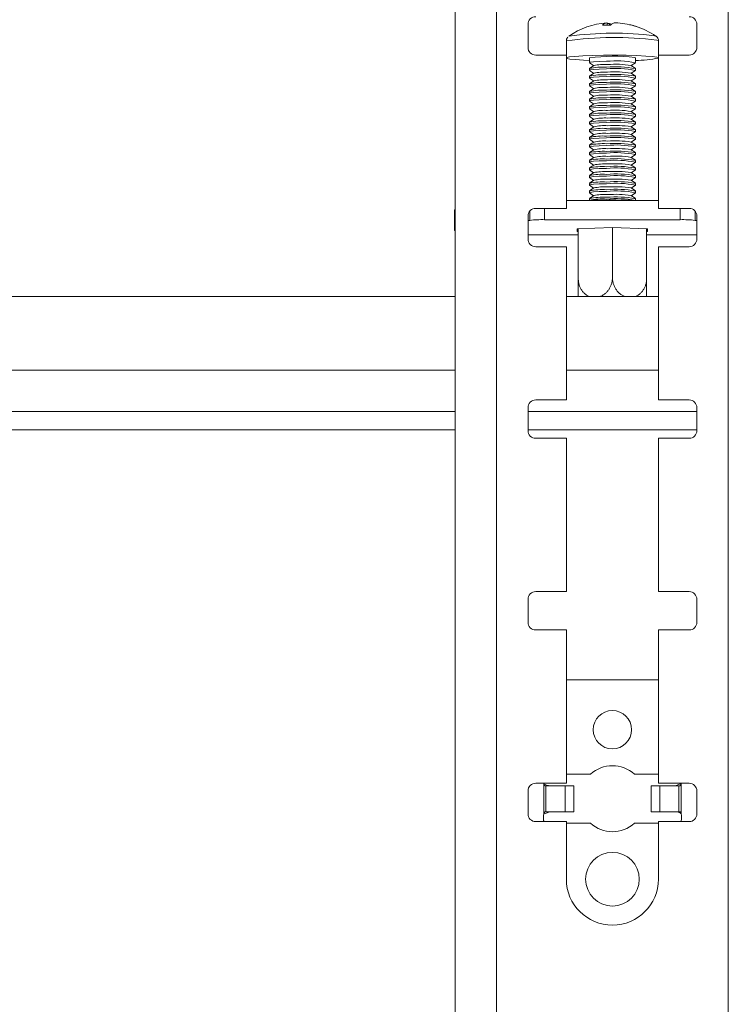
# Model space of a CAD drawing. Units: millimetres. Extents: x 5 to 292, y 5 to 205.
# Drawn here: x 40 to 44, y 183 to 188 of the extents above; entities that cross this region are included whole.
import ezdxf

# ---------------------------------------------------------------- set-up
doc = ezdxf.new("R2010")
doc.units = ezdxf.units.MM

msp = doc.modelspace()

# ---------------------------------------------------------------- linework, layer by layer
at = {"color": 7, "linetype": 'Continuous', "lineweight": 18}
for p, q in [((42.29408, 192.92056), (42.29408, 164.92056)), ((42.51008, 192.92056), (42.51008, 164.92056)), ((43.71808, 164.92056), (43.71808, 192.92056)), ((42.67408, 187.86056), (42.67408, 187.98056)), ((43.08741, 187.97691), (43.08635, 187.98848)), ((43.09808, 187.98581), (43.08669, 187.98478)), ((43.09808, 187.98581), (43.09856, 187.97682)), ((43.55408, 187.98056), (43.55408, 187.86056)), ((42.87415, 187.89423), (42.87415, 187.80513)), ((43.34003, 187.91956), (43.34084, 187.9191)), ((43.35415, 187.82056), (43.35415, 187.89423)), ((42.87408, 187.82056), (42.71408, 187.82056)), ((42.87408, 187.82056), (42.87408, 187.02056)), ((42.99415, 187.80513), (42.99415, 187.78071)), ((42.99461, 187.78007), (43.01595, 187.76521)), ((43.21235, 187.76521), (43.23369, 187.78007)), ((43.23008, 187.80703), (43.23415, 187.80513)), ((43.23415, 187.78071), (43.23415, 187.80513)), ((43.34601, 187.80892), (43.35408, 187.80548)), ((43.35408, 187.02056), (43.35408, 187.82056)), ((43.51408, 187.82056), (43.35408, 187.82056)), ((42.99415, 187.74971), (42.99415, 187.74079)), ((43.0167, 187.76573), (42.99461, 187.75035)), ((42.99461, 187.74015), (43.01595, 187.72528)), ((43.0167, 187.72581), (42.99461, 187.71042)), ((43.23369, 187.75035), (43.2116, 187.76573)), ((43.23369, 187.71042), (43.2116, 187.72581)), ((43.21235, 187.72528), (43.23369, 187.74015)), ((43.23415, 187.74079), (43.23415, 187.74971)), ((42.99415, 187.70978), (42.99415, 187.70086)), ((42.99461, 187.70022), (43.01595, 187.68536)), ((43.0167, 187.68588), (42.99461, 187.6705)), ((43.23369, 187.6705), (43.2116, 187.68588)), ((43.21235, 187.68536), (43.23369, 187.70022)), ((43.23415, 187.70086), (43.23415, 187.70978)), ((42.99415, 187.66986), (42.99415, 187.66093)), ((42.99415, 187.62993), (42.99415, 187.62101)), ((42.99461, 187.66029), (43.01595, 187.64543)), ((43.0167, 187.64595), (42.99461, 187.63057)), ((42.99461, 187.62037), (43.01595, 187.60551)), ((43.23369, 187.63057), (43.2116, 187.64595)), ((43.21235, 187.64543), (43.23369, 187.66029)), ((43.21235, 187.60551), (43.23369, 187.62037)), ((43.23415, 187.66093), (43.23415, 187.66986)), ((43.23415, 187.62101), (43.23415, 187.62993)), ((42.99415, 187.59001), (42.99415, 187.58108)), ((43.0167, 187.60603), (42.99461, 187.59065)), ((42.99461, 187.58044), (43.01595, 187.56558)), ((43.23369, 187.59065), (43.2116, 187.60603)), ((43.21235, 187.56558), (43.23369, 187.58044)), ((43.23415, 187.58108), (43.23415, 187.59001)), ((42.99415, 187.55008), (42.99415, 187.54116)), ((43.0167, 187.5661), (42.99461, 187.55072)), ((42.99461, 187.54052), (43.01595, 187.52566)), ((43.0167, 187.52618), (42.99461, 187.51079)), ((43.23369, 187.55072), (43.2116, 187.5661)), ((43.23369, 187.51079), (43.2116, 187.52618)), ((43.21235, 187.52566), (43.23369, 187.54052)), ((43.23415, 187.54116), (43.23415, 187.55008)), ((42.99415, 187.51015), (42.99415, 187.50123)), ((42.99415, 187.47023), (42.99415, 187.46131)), ((42.99461, 187.50059), (43.01595, 187.48573)), ((43.0167, 187.48625), (42.99461, 187.47087)), ((43.23369, 187.47087), (43.2116, 187.48625)), ((43.21235, 187.48573), (43.23369, 187.50059)), ((43.23415, 187.50123), (43.23415, 187.51015)), ((43.23415, 187.46131), (43.23415, 187.47023)), ((42.99415, 187.4303), (42.99415, 187.42138)), ((42.99461, 187.46067), (43.01595, 187.44581)), ((43.0167, 187.44633), (42.99461, 187.43094)), ((42.99461, 187.42074), (43.01595, 187.40588)), ((43.23369, 187.43094), (43.2116, 187.44633)), ((43.21235, 187.44581), (43.23369, 187.46067)), ((43.21235, 187.40588), (43.23369, 187.42074)), ((43.23415, 187.42138), (43.23415, 187.4303)), ((42.99415, 187.39038), (42.99415, 187.38146)), ((43.0167, 187.4064), (42.99461, 187.39102)), ((42.99461, 187.38082), (43.01595, 187.36596)), ((43.0167, 187.36648), (42.99461, 187.35109)), ((43.23369, 187.39102), (43.2116, 187.4064)), ((43.23369, 187.35109), (43.2116, 187.36648)), ((43.21235, 187.36596), (43.23369, 187.38082)), ((43.23415, 187.38146), (43.23415, 187.39038)), ((42.99415, 187.35045), (42.99415, 187.34153)), ((42.99461, 187.34089), (43.01595, 187.32603)), ((43.0167, 187.32655), (42.99461, 187.31117)), ((43.23369, 187.31117), (43.2116, 187.32655)), ((43.21235, 187.32603), (43.23369, 187.34089)), ((43.23415, 187.34153), (43.23415, 187.35045)), ((42.99415, 187.31053), (42.99415, 187.30161)), ((42.99415, 187.2706), (42.99415, 187.26168)), ((42.99461, 187.30097), (43.01595, 187.2861)), ((43.0167, 187.28663), (42.99461, 187.27124)), ((42.99461, 187.26104), (43.01595, 187.24618)), ((43.23369, 187.27124), (43.2116, 187.28663)), ((43.21235, 187.2861), (43.23369, 187.30097)), ((43.21235, 187.24618), (43.23369, 187.26104)), ((43.23415, 187.30161), (43.23415, 187.31053)), ((43.23415, 187.26168), (43.23415, 187.2706)), ((42.99415, 187.23068), (42.99415, 187.22176)), ((43.0167, 187.2467), (42.99461, 187.23132)), ((42.99461, 187.22112), (43.01595, 187.20625)), ((43.23369, 187.23132), (43.2116, 187.2467)), ((43.21235, 187.20625), (43.23369, 187.22112)), ((43.23415, 187.22176), (43.23415, 187.23068)), ((42.99415, 187.19075), (42.99415, 187.18183)), ((43.0167, 187.20678), (42.99461, 187.19139)), ((42.99461, 187.18119), (43.01595, 187.16633)), ((43.0167, 187.16685), (42.99461, 187.15147)), ((43.23369, 187.19139), (43.2116, 187.20678)), ((43.23369, 187.15147), (43.2116, 187.16685)), ((43.21235, 187.16633), (43.23369, 187.18119)), ((43.23415, 187.18183), (43.23415, 187.19075)), ((42.99415, 187.15083), (42.99415, 187.1419)), ((42.99415, 187.1109), (42.99415, 187.10198)), ((42.99461, 187.14126), (43.01595, 187.1264)), ((43.0167, 187.12692), (42.99461, 187.11154)), ((43.23369, 187.11154), (43.2116, 187.12692)), ((43.21235, 187.1264), (43.23369, 187.14126)), ((43.23415, 187.1419), (43.23415, 187.15083)), ((43.23415, 187.10198), (43.23415, 187.1109)), ((43.35408, 187.06126), (42.87408, 187.06126)), ((42.99415, 187.07098), (42.99415, 187.06205)), ((42.99461, 187.10134), (43.01595, 187.08648)), ((43.0167, 187.087), (42.99461, 187.07162)), ((43.23369, 187.07162), (43.2116, 187.087)), ((43.21235, 187.08648), (43.23369, 187.10134)), ((43.23415, 187.06205), (43.23415, 187.07098)), ((42.29008, 187.00883), (42.29008, 186.90901)), ((42.68288, 186.95775), (42.68288, 187.00558)), ((42.71408, 187.02056), (42.87408, 187.02056)), ((43.35408, 187.02056), (43.51408, 187.02056)), ((43.54522, 186.95775), (43.54522, 187.00567)), ((42.67408, 186.86056), (42.67408, 186.98056)), ((42.68288, 186.95775), (42.67408, 186.95636)), ((43.46762, 186.96145), (42.76048, 186.96145)), ((43.55408, 186.95635), (43.54522, 186.95775)), ((43.55408, 186.98056), (43.55408, 186.86056)), ((43.11415, 186.91976), (42.93055, 186.91328)), ((42.93055, 186.91328), (42.93055, 186.90034)), ((42.93055, 186.90034), (42.93615, 186.90014)), ((42.93615, 186.65357), (42.93615, 186.91348)), ((43.11415, 186.65985), (43.11415, 186.91976)), ((43.29775, 186.91328), (43.11415, 186.91976)), ((43.29215, 186.65357), (43.29215, 186.91348)), ((43.29215, 186.64102), (43.29215, 186.91348)), ((43.29215, 186.90014), (43.29775, 186.90034)), ((43.29775, 186.90034), (43.29775, 186.91328)), ((42.67408, 186.88216), (42.93615, 186.88216)), ((43.29215, 186.88216), (43.55408, 186.88216)), ((42.87408, 186.82056), (42.71408, 186.82056)), ((42.87408, 186.82056), (42.87408, 186.02056)), ((43.35408, 186.02056), (43.35408, 186.82056)), ((43.51408, 186.82056), (43.35408, 186.82056)), ((42.29408, 186.56056), (39.42725, 186.56056)), ((43.35408, 186.56056), (42.87408, 186.56056)), ((42.67408, 185.86056), (42.67408, 185.98056)), ((42.71408, 186.02056), (42.87408, 186.02056)), ((43.35408, 186.02056), (43.51408, 186.02056)), ((43.55408, 185.98056), (43.55408, 185.86056)), ((42.29408, 185.96056), (38.90725, 185.96056)), ((43.55408, 185.96056), (42.67408, 185.96056)), ((42.87408, 185.82056), (42.71408, 185.82056)), ((42.87408, 185.82056), (42.87408, 185.02056)), ((43.35408, 185.02056), (43.35408, 185.82056)), ((43.51408, 185.82056), (43.35408, 185.82056)), ((42.71408, 185.02056), (42.87408, 185.02056)), ((43.35408, 185.02056), (43.51408, 185.02056)), ((42.67408, 184.86056), (42.67408, 184.98056)), ((43.55408, 184.98056), (43.55408, 184.86056)), ((42.87408, 184.82056), (42.71408, 184.82056)), ((42.87408, 184.82056), (42.87408, 184.02056)), ((43.35408, 184.02056), (43.35408, 184.82056)), ((43.51408, 184.82056), (43.35408, 184.82056)), ((43.35408, 184.5602), (42.87408, 184.5602)), ((42.99919, 184.0682), (42.87408, 184.0682)), ((43.35408, 184.0682), (43.22897, 184.0682)), ((42.67408, 183.86056), (42.67408, 183.98056)), ((42.71408, 184.02056), (42.87408, 184.02056)), ((42.7556, 184.02056), (42.75576, 184.02019)), ((42.75576, 183.86021), (42.75576, 184.02019)), ((42.76723, 184.0082), (42.76177, 184.0082)), ((42.76723, 184.0082), (42.8669, 184.0082)), ((42.76723, 183.8722), (42.76723, 184.0082)), ((42.8669, 184.0082), (42.8669, 183.8722)), ((42.8669, 184.0082), (42.91278, 184.0082)), ((42.91278, 184.0082), (42.91278, 183.8722)), ((43.36127, 184.0082), (43.31538, 184.0082)), ((43.31538, 183.8722), (43.31538, 184.0082)), ((43.35408, 184.02056), (43.51408, 184.02056)), ((43.36127, 183.8722), (43.36127, 184.0082)), ((43.36127, 184.0082), (43.46094, 184.0082)), ((43.47241, 184.02019), (43.44234, 184.0082)), ((43.46094, 183.8722), (43.46094, 184.0082)), ((43.46639, 184.0082), (43.46094, 184.0082)), ((43.47241, 184.02019), (43.46639, 184.0082)), ((43.47241, 184.02019), (43.47257, 184.02056)), ((43.47241, 183.86021), (43.47241, 184.02019)), ((43.55408, 183.98056), (43.55408, 183.86056)), ((42.75576, 183.86021), (42.76177, 183.8722)), ((42.75576, 183.86021), (42.78583, 183.8722)), ((42.76177, 183.8722), (42.76723, 183.8722)), ((42.8669, 183.8722), (42.76723, 183.8722)), ((42.8669, 183.8722), (42.91278, 183.8722)), ((43.36127, 183.8722), (43.31538, 183.8722)), ((43.46094, 183.8722), (43.36127, 183.8722)), ((43.46094, 183.8722), (43.46639, 183.8722)), ((42.87408, 183.82056), (42.71408, 183.82056)), ((42.75408, 183.8522), (42.75408, 183.8322)), ((42.87408, 183.82056), (42.87408, 183.52056)), ((43.35408, 183.52056), (43.35408, 183.82056)), ((43.51408, 183.82056), (43.35408, 183.82056)), ((43.47408, 183.8322), (43.47408, 183.8522)), ((42.87408, 183.8122), (42.99919, 183.8122)), ((43.22897, 183.8122), (43.35408, 183.8122))]:
    msp.add_line(p, q, dxfattribs=at)
at = {"color": 8, "linetype": 'Continuous', "lineweight": 18}
for p, q in [((43.33402, 187.92146), (43.34003, 187.91956)), ((42.76048, 186.96145), (42.76048, 187.02056)), ((43.46762, 186.96145), (43.46762, 187.02056)), ((42.29408, 186.17656), (38.90725, 186.17656)), ((43.35408, 186.17656), (42.87408, 186.17656)), ((42.29408, 185.86456), (38.93064, 185.86456)), ((43.55408, 185.86456), (42.67408, 185.86456))]:
    msp.add_line(p, q, dxfattribs=at)
at = {"color": 8, "linetype": 'Continuous', "lineweight": 18, "flags": 128}
msp.add_lwpolyline([(43.34601, 187.89801), (43.35414, 187.89437), (43.35415, 187.89423)], dxfattribs=at)
at = {"color": 7, "linetype": 'Continuous', "lineweight": 18, "flags": 128}
for points in [[(42.99415, 187.79245), (42.963, 187.79375), (42.92138, 187.79641), (42.89188, 187.79961), (42.87635, 187.80315), (42.87576, 187.80683), (42.89014, 187.81039), (42.91861, 187.81363), (42.95936, 187.81633), (43.00983, 187.81833), (43.06686, 187.8195), (43.12686, 187.81977), (43.18606, 187.81911), (43.24075, 187.81758), (43.28748, 187.81527), (43.32332, 187.81232), (43.34601, 187.80892), (43.34601, 187.80892)], [(42.99461, 187.78007), (42.9946, 187.78008), (42.99826, 187.78261), (43.01589, 187.78492), (43.04538, 187.78671), (43.08316, 187.78779)], [(42.99461, 187.74015), (42.9946, 187.74015), (42.99826, 187.74269), (43.01589, 187.74499), (43.04538, 187.74679), (43.08316, 187.74786)], [(42.99461, 187.70022), (42.9946, 187.70023), (42.99826, 187.70276), (43.01589, 187.70507), (43.04538, 187.70686), (43.08316, 187.70794)], [(42.99461, 187.66029), (42.9946, 187.6603), (42.99826, 187.66283), (43.01589, 187.66514), (43.04538, 187.66694), (43.08316, 187.66801)], [(42.99461, 187.62037), (42.9946, 187.62038), (42.99826, 187.62291), (43.01589, 187.62521), (43.04538, 187.62701), (43.08316, 187.62809)], [(42.99461, 187.58044), (42.9946, 187.58045), (42.99826, 187.58298), (43.01589, 187.58529), (43.04538, 187.58709), (43.08316, 187.58816)], [(42.99461, 187.54052), (42.9946, 187.54052), (42.99826, 187.54306), (43.01589, 187.54536), (43.04538, 187.54716), (43.08316, 187.54824)], [(42.99461, 187.50059), (42.9946, 187.5006), (42.99826, 187.50313), (43.01589, 187.50544), (43.04538, 187.50724), (43.08316, 187.50831)], [(42.99461, 187.46067), (42.9946, 187.46067), (42.99826, 187.46321), (43.01589, 187.46551), (43.04538, 187.46731), (43.08316, 187.46838)], [(42.99461, 187.42074), (42.9946, 187.42075), (42.99826, 187.42328), (43.01589, 187.42559), (43.04538, 187.42739), (43.08316, 187.42846)], [(42.99461, 187.38082), (42.9946, 187.38082), (42.99826, 187.38336), (43.01589, 187.38566), (43.04538, 187.38746), (43.08316, 187.38853)], [(42.99461, 187.34089), (42.9946, 187.3409), (42.99826, 187.34343), (43.01589, 187.34574), (43.04538, 187.34753), (43.08316, 187.34861)], [(42.99461, 187.30097), (42.9946, 187.30097), (42.99826, 187.30351), (43.01589, 187.30581), (43.04538, 187.30761), (43.08316, 187.30868)], [(42.99461, 187.26104), (42.9946, 187.26105), (42.99826, 187.26358), (43.01589, 187.26589), (43.04538, 187.26768), (43.08316, 187.26876)], [(42.99461, 187.22112), (42.9946, 187.22112), (42.99826, 187.22366), (43.01589, 187.22596), (43.04538, 187.22776), (43.08316, 187.22883)], [(42.99461, 187.18119), (42.9946, 187.1812), (42.99826, 187.18373), (43.01589, 187.18604), (43.04538, 187.18783), (43.08316, 187.18891)], [(42.99461, 187.14126), (42.9946, 187.14127), (42.99826, 187.1438), (43.01589, 187.14611), (43.04538, 187.14791), (43.08316, 187.14898)], [(42.99461, 187.10134), (42.9946, 187.10135), (42.99826, 187.10388), (43.01589, 187.10618), (43.04538, 187.10798), (43.08316, 187.10906)], [(42.29408, 187.01531), (42.29164, 187.01287), (42.29008, 187.00883)], [(42.29408, 186.9155), (42.29164, 186.91306), (42.29008, 186.90901), (42.29164, 186.90497), (42.29408, 186.90253)]]:
    msp.add_lwpolyline(points, dxfattribs=at)
at = {"color": 7, "linetype": 'Continuous', "lineweight": 18}
for centre, radius in [((43.11408, 184.3002), 0.1), ((43.11408, 183.5202), 0.14)]:
    msp.add_circle(centre, radius, dxfattribs=at)
for centre, radius, start, end in [((42.71408, 187.98056), 0.04, 90, 180), ((43.11415, 187.58954), 0.4, 94.29606, 124.52306), ((43.08778, 187.95574), 0.03277, 92.49289, 141.76184), ((43.07881, 187.94322), 0.04674, 52.34145, 65.66014), ((43.13243, 187.94909), 0.04017, 93.15355, 136.58172), ((43.1142, 187.6141), 0.37544, 72.59295, 87.55472), ((43.51408, 187.98056), 0.04, 0, 90), ((43.12154, 186.1851), 1.74931, 83.02352, 97.70942), ((43.08963, 187.54803), 0.42888, 88.18055, 93.68904), ((43.12701, 187.61809), 0.3687, 73.66257, 78.0329), ((43.22562, 187.94305), 0.02931, 66.02055, 88.24691), ((43.11415, 187.58954), 0.4, 55.47694, 72.48006), ((42.71408, 187.86056), 0.04, 180, 270), ((43.51408, 187.86056), 0.04, 270, 0), ((43.11875, 186.97821), 0.83626, 82.34973, 98.569), ((43.13341, 187.29599), 0.49435, 78.29639, 95.83379), ((43.23944, 188.32992), 0.5375, 269.43571, 282.31478), ((43.0629, 187.44832), 0.30913, 86.24158, 102.85026), ((43.07151, 187.51097), 0.26059, 86.17502, 102.14047), ((43.07151, 187.47104), 0.26059, 86.17502, 102.14047), ((43.13234, 187.19178), 0.56714, 79.65836, 94.97413), ((43.13341, 187.25607), 0.49435, 78.29639, 95.83379), ((43.12806, 187.24964), 0.52281, 80.80571, 94.2966), ((43.12806, 187.20971), 0.52281, 80.80571, 94.2966), ((43.0629, 187.4084), 0.30913, 86.24158, 102.85026), ((43.0629, 187.36847), 0.30913, 86.24158, 102.85026), ((43.07151, 187.43112), 0.26059, 86.17502, 102.14047), ((43.13234, 187.15186), 0.56714, 79.65836, 94.97413), ((43.13341, 187.21614), 0.49435, 78.29639, 95.83379), ((43.13234, 187.11193), 0.56714, 79.65836, 94.97413), ((43.12806, 187.16979), 0.52281, 80.80571, 94.2966), ((43.0629, 187.32854), 0.30913, 86.24158, 102.85026), ((43.07151, 187.39119), 0.26059, 86.17502, 102.14047), ((43.13341, 187.17622), 0.49435, 78.29639, 95.83379), ((43.13234, 187.07201), 0.56714, 79.65836, 94.97413), ((43.13341, 187.13629), 0.49435, 78.29639, 95.83379), ((43.12806, 187.12986), 0.52281, 80.80571, 94.2966), ((43.0629, 187.28862), 0.30913, 86.24158, 102.85026), ((43.07151, 187.35127), 0.26059, 86.17502, 102.14047), ((43.07151, 187.31134), 0.26059, 86.17502, 102.14047), ((43.13234, 187.03208), 0.56714, 79.65836, 94.97413), ((43.13341, 187.09637), 0.49435, 78.29639, 95.83379), ((43.12806, 187.08994), 0.52281, 80.80571, 94.2966), ((43.12806, 187.05001), 0.52281, 80.80571, 94.2966), ((43.0629, 187.24869), 0.30913, 86.24158, 102.85026), ((43.0629, 187.20877), 0.30913, 86.24158, 102.85026), ((43.07151, 187.27142), 0.26059, 86.17502, 102.14047), ((43.13234, 186.99216), 0.56714, 79.65836, 94.97413), ((43.13341, 187.05644), 0.49435, 78.29639, 95.83379), ((43.13234, 186.95223), 0.56714, 79.65836, 94.97413), ((43.12806, 187.01009), 0.52281, 80.80571, 94.2966), ((43.0629, 187.16884), 0.30913, 86.24158, 102.85026), ((43.07151, 187.23149), 0.26059, 86.17502, 102.14047), ((43.13341, 187.01652), 0.49435, 78.29639, 95.83379), ((43.13234, 186.9123), 0.56714, 79.65836, 94.97413), ((43.13341, 186.97659), 0.49435, 78.29639, 95.83379), ((43.12806, 186.97016), 0.52281, 80.80571, 94.2966), ((43.0629, 187.12892), 0.30913, 86.24158, 102.85026), ((43.07151, 187.19157), 0.26059, 86.17502, 102.14047), ((43.13234, 186.87238), 0.56714, 79.65836, 94.97413), ((43.13341, 186.93667), 0.49435, 78.29639, 95.83379), ((43.12806, 186.93024), 0.52281, 80.80571, 94.2966), ((43.0629, 187.08899), 0.30913, 86.24158, 102.85026), ((43.07151, 187.15164), 0.26059, 86.17502, 102.14047), ((43.07151, 187.11172), 0.26059, 86.17502, 102.14047), ((43.13234, 186.83245), 0.56714, 79.65836, 94.97413), ((43.13341, 186.89674), 0.49435, 78.29639, 95.83379), ((43.12806, 186.89031), 0.52281, 80.80571, 94.2966), ((43.12806, 186.85039), 0.52281, 80.80571, 94.2966), ((43.0629, 187.04907), 0.30913, 86.24158, 102.85026), ((43.0629, 187.00914), 0.30913, 86.24158, 102.85026), ((43.07151, 187.07179), 0.26059, 86.17502, 102.14047), ((43.13234, 186.79253), 0.56714, 79.65836, 94.97413), ((43.13341, 186.85682), 0.49435, 78.29639, 95.83379), ((43.13234, 186.7526), 0.56714, 79.65836, 94.97413), ((43.13341, 186.81689), 0.49435, 78.29639, 95.83379), ((43.12806, 186.81046), 0.52281, 80.80571, 94.2966), ((43.0629, 186.96922), 0.30913, 86.24158, 102.85026), ((43.07151, 187.03186), 0.26059, 86.17502, 102.14047), ((43.13234, 186.71268), 0.56714, 79.65836, 94.97413), ((43.13341, 186.77696), 0.49435, 78.29639, 95.83379), ((43.12806, 186.77053), 0.52281, 80.80571, 94.2966), ((43.0629, 186.92929), 0.30913, 86.24158, 102.85026), ((43.07151, 186.99194), 0.26059, 86.17502, 102.14047), ((43.07151, 186.95201), 0.26059, 86.17502, 102.14047), ((43.13234, 186.67275), 0.56714, 79.65836, 94.97413), ((43.13341, 186.73704), 0.49435, 78.29639, 95.83379), ((43.12806, 186.73061), 0.52281, 80.80571, 94.2966), ((43.12806, 186.69068), 0.52281, 80.80571, 94.2966), ((43.0629, 186.88937), 0.30913, 86.24158, 102.85026), ((43.0629, 186.84944), 0.30913, 86.24158, 102.85026), ((43.07151, 186.91209), 0.26059, 86.17502, 102.14047), ((43.13234, 186.63283), 0.56714, 79.65836, 94.97413), ((43.13341, 186.69711), 0.49435, 78.29639, 95.83379), ((43.13234, 186.5929), 0.56714, 79.65836, 94.97413), ((43.12806, 186.65076), 0.52281, 80.80571, 94.2966), ((43.0629, 186.80951), 0.30913, 86.24158, 102.85026), ((43.07151, 186.87216), 0.26059, 86.17502, 102.14047), ((43.13341, 186.65719), 0.49435, 78.29639, 95.83379), ((43.13234, 186.55298), 0.56714, 79.65836, 94.97413), ((43.13341, 186.61726), 0.49435, 78.29639, 95.83379), ((43.12806, 186.61083), 0.52281, 80.80571, 94.2966), ((43.10692, 184.15282), 2.91129, 89.85776, 92.53174), ((43.0629, 186.76959), 0.30913, 86.24158, 102.85026), ((43.0629, 186.76067), 0.30913, 86.24158, 102.85026), ((43.07151, 186.83224), 0.26059, 86.17502, 102.14047), ((43.13234, 186.51305), 0.56714, 79.65836, 94.97413), ((43.13234, 186.50413), 0.56714, 79.65836, 94.97413), ((43.12806, 186.57091), 0.52281, 80.80571, 94.2966), ((43.12138, 184.15282), 2.91129, 87.46826, 90.14224), ((42.71408, 186.98056), 0.04, 90, 180), ((43.51408, 186.98056), 0.04, 0, 90), ((42.74689, 186.43031), 0.53132, 88.53483, 96.92012), ((43.48121, 186.43031), 0.53132, 83.07989, 91.46517), ((42.71408, 186.86056), 0.04, 180, 270), ((43.51408, 186.86056), 0.04, 270, 0), ((42.71408, 185.98056), 0.04, 90, 180), ((43.51408, 185.98056), 0.04, 0, 90), ((42.71408, 185.86056), 0.04, 180, 270), ((43.51408, 185.86056), 0.04, 270, 0), ((42.71408, 184.98056), 0.04, 90, 180), ((43.51408, 184.98056), 0.04, 0, 90), ((42.71408, 184.86056), 0.04, 180, 270), ((43.51408, 184.86056), 0.04, 270, 0), ((43.11408, 183.9402), 0.172, 48.08922, 131.91076), ((42.71408, 183.98056), 0.04, 90, 180), ((43.51408, 183.98056), 0.04, 0, 90), ((42.71408, 183.86056), 0.04, 180, 270), ((42.77408, 183.8522), 0.02, 156.39072, 180), ((42.77408, 183.8322), 0.02, 180, 215.57009), ((43.45408, 183.8322), 0.02, 324.42981, 0), ((43.45408, 183.8522), 0.02, 0, 23.60908), ((43.51408, 183.86056), 0.04, 270, 0), ((43.11408, 183.9402), 0.172, 228.08924, 311.91077), ((43.11408, 183.52056), 0.24, 180, 0)]:
    msp.add_arc(centre, radius, start, end, dxfattribs=at)
at = {"color": 8, "linetype": 'Continuous', "lineweight": 18}
msp.add_arc((43.12419, 186.13586), 1.77605, 82.8254, 98.09333, dxfattribs=at)
at = {"color": 7, "linetype": 'Continuous', "lineweight": 18}
for points, knots in [([(42.88104, 187.91302), (42.8808, 187.91281), (42.8783, 187.91055), (42.87487, 187.90377), (42.87472, 187.89731), (42.87465, 187.89463)], [0, 0, 0, 0, 0.0574453, 0.60951774, 1, 1, 1, 1]), ([(43.35357, 187.89397), (43.35372, 187.89571), (43.35419, 187.90114), (43.35054, 187.9093), (43.34487, 187.91629), (43.33984, 187.91996), (43.33754, 187.92101), (43.33672, 187.92139)], [0, 0, 0, 0, 0.1287784, 0.4041096, 0.6402148, 0.8721291, 1, 1, 1, 1]), ([(42.99511, 186.56056), (42.99448, 186.56077), (42.99139, 186.56181), (42.98615, 186.56435), (42.97944, 186.56819), (42.9731, 186.5727), (42.96705, 186.57789), (42.96146, 186.58364), (42.95471, 186.59195), (42.94894, 186.60122), (42.94432, 186.61123), (42.94049, 186.62161), (42.93787, 186.63252), (42.93638, 186.64418), (42.93623, 186.65032), (42.93615, 186.65357)], [0, 0, 0, 0, 0.0182713, 0.0901103, 0.1591128, 0.2286033, 0.2996455, 0.3712292, 0.439295, 0.5777987, 0.6484146, 0.7155252, 0.852065, 0.9216642, 1, 1, 1, 1]), ([(42.93615, 186.65357), (42.93615, 186.65282), (42.93615, 186.64089), (42.93615, 186.61727), (42.93615, 186.58727), (42.93615, 186.56744), (42.93615, 186.56176), (42.93615, 186.56056)], [0, 0, 0, 0, 0.020067, 0.3191634, 0.6183321, 0.9196088, 1, 1, 1, 1]), ([(43.11415, 186.65985), (43.11409, 186.65705), (43.11397, 186.65145), (43.11301, 186.643), (43.11146, 186.63456), (43.10928, 186.62629), (43.10559, 186.61562), (43.10076, 186.60548), (43.09489, 186.59614), (43.0884, 186.5874), (43.08102, 186.57961), (43.0729, 186.57291), (43.06427, 186.567), (43.05655, 186.56283), (43.05082, 186.56088), (43.04989, 186.56056)], [0, 0, 0, 0, 0.0638765, 0.1282072, 0.1939708, 0.2602289, 0.3241193, 0.454098, 0.520339, 0.583958, 0.713312, 0.7791903, 0.8436189, 0.9746097, 1, 1, 1, 1]), ([(43.17821, 186.56056), (43.17587, 186.56148), (43.17106, 186.56337), (43.16414, 186.56708), (43.15744, 186.57141), (43.1511, 186.57637), (43.14505, 186.58198), (43.13946, 186.58813), (43.13271, 186.59691), (43.12694, 186.60659), (43.12232, 186.61693), (43.11849, 186.62758), (43.11587, 186.63868), (43.11438, 186.65044), (43.11423, 186.65659), (43.11415, 186.65985)], [0, 0, 0, 0, 0.0647341, 0.13317316, 0.19890988, 0.26511159, 0.33279155, 0.40098736, 0.4658318, 0.59778044, 0.6650543, 0.72898873, 0.85906637, 0.9253716, 1, 1, 1, 1]), ([(43.29215, 186.65357), (43.29209, 186.65078), (43.29197, 186.64519), (43.29101, 186.63681), (43.28946, 186.62847), (43.28728, 186.62036), (43.28359, 186.60995), (43.27876, 186.60015), (43.27289, 186.59122), (43.2664, 186.58295), (43.25903, 186.57566), (43.25089, 186.56957), (43.24299, 186.56456), (43.23677, 186.56211), (43.23285, 186.56056)], [0, 0, 0, 0, 0.0669665, 0.1344093, 0.2033542, 0.2728175, 0.3397987, 0.4760651, 0.5455105, 0.6122072, 0.7478187, 0.8168839, 0.8844293, 1, 1, 1, 1]), ([(43.29215, 186.56056), (43.29215, 186.56431), (43.29215, 186.57371), (43.29215, 186.59928), (43.29215, 186.62803), (43.29215, 186.64651), (43.29215, 186.65357)], [0, 0, 0, 0, 0.2030291, 0.5102903, 0.8129991, 1, 1, 1, 1]), ([(43.29215, 186.64102), (43.29215, 186.64027), (43.29215, 186.62835), (43.29215, 186.60559), (43.29215, 186.57763), (43.29215, 186.56599), (43.29215, 186.56056)], [0, 0, 0, 0, 0.0228205, 0.362958, 0.7031777, 1, 1, 1, 1]), ([(42.76177, 184.0082), (42.76138, 184.00836), (42.76059, 184.0087), (42.75912, 184.0099), (42.75669, 184.01351), (42.75615, 184.01736), (42.75576, 184.02019)], [0, 0, 0, 0, 0.0931997, 0.1889201, 0.4036708, 1, 1, 1, 1]), ([(42.78583, 184.0082), (42.77912, 184.00886), (42.77003, 184.00975), (42.7607, 184.01455), (42.75736, 184.01761), (42.75628, 184.01934), (42.75576, 184.02019)], [0, 0, 0, 0, 0.6041101, 0.8198097, 0.9127478, 1, 1, 1, 1]), ([(43.44234, 183.8722), (43.44904, 183.87154), (43.45814, 183.87064), (43.46746, 183.86584), (43.4708, 183.86279), (43.47189, 183.86105), (43.47241, 183.86021)], [0, 0, 0, 0, 0.60411104, 0.81981029, 0.91274813, 1, 1, 1, 1]), ([(43.46639, 183.8722), (43.46679, 183.87203), (43.46758, 183.87169), (43.46905, 183.87049), (43.47147, 183.86688), (43.47201, 183.86303), (43.47241, 183.86021)], [0, 0, 0, 0, 0.0931999, 0.1889205, 0.4036715, 1, 1, 1, 1])]:
    msp.add_open_spline(points, degree=3, knots=knots, dxfattribs=at)

doc.saveas('drawing.dxf')
